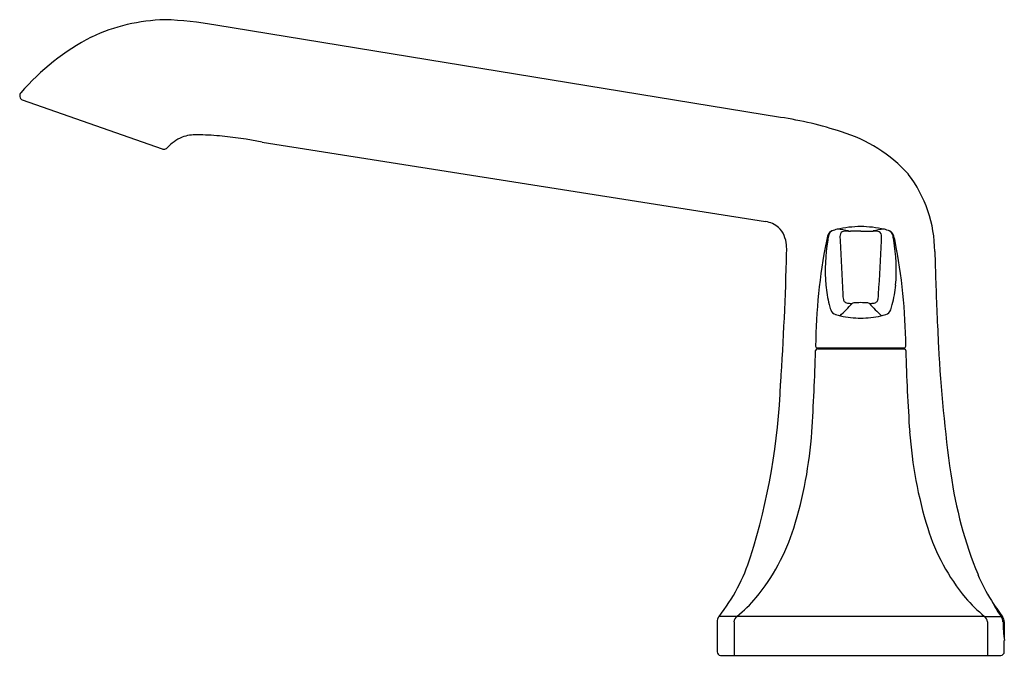
# Model space of a CAD drawing. Units: inches. Extents: x 3068 to 3079.1, y 134 to 141.2.
import ezdxf

# ---------------------------------------------------------------- set-up
doc = ezdxf.new("R2010")
doc.units = ezdxf.units.IN
doc.header["$LTSCALE"] = 0.64311
doc.header["$MEASUREMENT"] = 0
doc.layers.get('0').update_dxf_attribs({"color": 255, "linetype": 'CONTINUOUS'})
doc.layers.get('Defpoints').update_dxf_attribs({"linetype": 'CONTINUOUS'})
doc.styles.get("Standard").update_dxf_attribs({"font": 'txt', "width": 0.8})

msp = doc.modelspace()

# ---------------------------------------------------------------- linework, layer by layer
for p, q in [((3076.541, 140.06), (3070.191, 141.098)), ((3068.015, 140.256), (3069.588, 139.705)), ((3070.713, 139.783), (3076.374, 138.889)), ((3077.443, 138.78), (3077.329, 138.78)), ((3077.443, 138.78), (3077.558, 138.78)), ((3076.954, 137.467), (3077.93, 137.467)), ((3076.956, 137.457), (3077.931, 137.457)), ((3077.123, 137.467), (3077.123, 137.457)), ((3077.763, 137.467), (3077.763, 137.457)), ((3076.052, 134.448), (3075.85, 134.448)), ((3076.056, 134.452), (3078.831, 134.452)), ((3078.835, 134.448), (3079.036, 134.448)), ((3075.829, 134.386), (3075.829, 134.05)), ((3076.019, 134.386), (3076.019, 134.01)), ((3078.868, 134.386), (3078.868, 134.01)), ((3079.058, 134.386), (3079.058, 134.216)), ((3079.058, 134.05), (3079.058, 134.176)), ((3075.867, 134.01), (3079.018, 134.01))]:
    msp.add_line(p, q)
for centre, radius, start, end in [((3069.673, 139.082), 2.077, 91.5379, 115.085), ((3069.428, 136.624), 4.539, 80.3252, 87.6204), ((3070.041, 138.569), 2.701, 117.5525, 139.0934), ((3068.039, 140.303), 0.0523, 138.0778, 243.2615), ((3075.919, 135.924), 4.183, 71.7962, 81.447), ((3069.995, 139.397), 0.476, 112.4812, 137.577), ((3069.972, 139.4), 0.465, 88.9504, 109.9499), ((3069.925, 136.316), 3.549, 85.0078, 89.102), ((3069.868, 135.584), 4.283, 78.6193, 85.1042), ((3076.748, 138.31), 1.658, 42.0602, 73.2408), ((3069.607, 139.762), 0.0597, 251.8845, 269.0498), ((3069.606, 139.754), 0.0526, 270.1763, 316.3196), ((3076.841, 138.545), 1.435, 0.2575, 37.5575), ((3076.332, 138.601), 0.29, 49.5634, 81.7299), ((3076.295, 138.604), 0.314, 3.8785, 44.2365), ((3077.468, 138.592), 0.418, 159.0642, 169.3096), ((3077.81, 138.553), 0.749, 165.7156, 170.2354), ((3077.148, 138.714), 0.0758, 112.3899, 158.6829), ((3077.153, 138.72), 0.0713, 107.1427, 165.7156), ((3077.282, 138.35), 0.463, 102.9771, 110.5048), ((3077.449, 137.619), 1.213, 90.2819, 102.9399), ((3077.116, 138.039), 0.767, 75.7659, 85.0323), ((3077.574, 138.705), 0.364, 175.1814, 184.974), ((3077.256, 138.733), 0.0444, 96.2385, 176.1646), ((3077.307, 138.448), 0.334, 90.4713, 99.726), ((3077.33, 139.053), 0.272, 264.6911, 269.902), ((3077.437, 137.619), 1.213, 77.0601, 89.7181), ((3077.557, 139.053), 0.272, 270.098, 275.3089), ((3077.771, 138.039), 0.767, 94.9677, 104.2341), ((3077.579, 138.448), 0.334, 80.274, 89.5287), ((3077.631, 138.733), 0.0444, 3.8354, 83.7615), ((3077.313, 138.705), 0.364, 355.026, 4.8186), ((3077.605, 138.35), 0.463, 69.4952, 77.0229), ((3077.733, 138.72), 0.0713, 14.2844, 72.8573), ((3077.738, 138.714), 0.0758, 21.3171, 67.6101), ((3077.077, 138.553), 0.749, 9.7646, 14.2844), ((3077.419, 138.592), 0.418, 10.6904, 20.9358), ((3076.023, 138.568), 0.588, 356.9001, 5.5964), ((3083.48, 137.416), 6.544, 168.9558, 179.3754), ((3079.034, 138.342), 1.99, 170.2354, 184.8711), ((3120.16, 140.596), 42.991, 182.5635, 183.3661), ((3029.838, 140.832), 47.886, 356.6955, 357.416), ((3075.853, 138.342), 1.99, 355.1289, 9.7646), ((3071.407, 137.416), 6.544, 0.6246, 11.0442), ((3042.613, 139.349), 34.007, 356.16, 358.6288), ((3133.581, 140.082), 55.326, 181.5845, 182.3059), ((3078.355, 138.285), 1.309, 184.8711, 194.6387), ((3076.532, 138.285), 1.309, 345.3613, 355.1289), ((3077.591, 138.079), 0.349, 181.0955, 190.9234), ((3077.264, 138.084), 0.381, 349.2802, 358.2895), ((3077.846, 138.152), 0.783, 194.6387, 199.0777), ((3075.594, 139.564), 2.371, 312.9858, 317.6598), ((3077.301, 138.024), 0.0538, 192.2587, 226.3511), ((3077.313, 138.057), 0.0868, 235.9473, 263.6606), ((3077.368, 138.555), 0.588, 263.6606, 267.8523), ((3077.368, 137.931), 0.0425, 93.4138, 120.6187), ((3077.591, 133.281), 4.698, 91.8024, 92.7564), ((3077.296, 133.281), 4.698, 87.2436, 88.1976), ((3077.519, 137.931), 0.0425, 59.3813, 86.5862), ((3077.519, 138.555), 0.588, 272.1477, 276.3394), ((3079.293, 139.564), 2.371, 222.3402, 227.0142), ((3077.574, 138.057), 0.0868, 276.3394, 304.0527), ((3077.585, 138.024), 0.0538, 313.6489, 347.7413), ((3077.041, 138.152), 0.783, 340.9223, 345.3613), ((3077.181, 137.922), 0.0796, 199.0777, 256.2526), ((3077.329, 138.325), 0.509, 250.7897, 257.2655), ((3077.557, 138.325), 0.509, 282.7345, 289.2103), ((3077.706, 137.922), 0.0796, 283.7474, 340.9223), ((3104.881, 138.926), 26.602, 182.3059, 183.1163), ((3077.481, 139.096), 1.295, 258.2575, 268.3447), ((3077.406, 139.096), 1.295, 271.6553, 281.7425), ((3056.816, 137.923), 20.125, 356.0131, 358.6186), ((3076.956, 137.436), 0.0209, 92.3963, 176.2223), ((3076.957, 137.487), 0.0204, 180.5254, 262.6761), ((3077.93, 137.487), 0.0201, 270.2348, 359.7628), ((3077.931, 137.437), 0.02, 1.3814, 90.0024), ((3098.07, 137.923), 20.125, 181.3814, 183.9869), ((3095.372, 138.408), 17.08, 183.1163, 187.9274), ((3069.187, 137.343), 7.361, 342.4076, 357.8886), ((3072.124, 136.856), 4.781, 342.7705, 356.0131), ((3082.763, 136.856), 4.781, 183.9869, 197.2295), ((3083.112, 136.701), 4.701, 187.9274, 202.2851), ((3074.504, 136.118), 2.288, 320.4089, 342.7705), ((3080.382, 136.118), 2.288, 197.2295, 219.5911), ((3074.175, 135.762), 2.129, 321.8995, 342.4076), ((3080.47, 135.619), 1.847, 202.2851, 212.4993), ((3074.946, 135.793), 1.741, 309.4284, 319.3821), ((3079.941, 135.793), 1.741, 220.6179, 230.5716), ((3081.283, 136.136), 2.811, 212.4993, 216.9235), ((3079.882, 135.096), 1.076, 206.1289, 217.0861), ((3075.929, 134.386), 0.1, 141.8995, 179.9963), ((3076.106, 134.379), 0.0881, 128.4016, 175.2175), ((3078.78, 134.379), 0.0881, 4.7825, 51.5984), ((3078.941, 134.386), 0.102, 359.8781, 36.3357), ((3078.951, 134.384), 0.106, 1.1798, 36.9235), ((3080.649, 134.392), 1.605, 180.2151, 187.7215), ((3079.048, 134.215), 0.0102, 308.4548, 5.007), ((3075.869, 134.05), 0.04, 179.9963, 267.2267), ((3079.018, 134.05), 0.04, 270, 0)]:
    msp.add_arc(centre, radius, start, end)

# ---------------------------------------------------------------- texts
at = {"layer": 'Defpoints'}
for tag, p, s in [('MODELNUMBER', (3077.444, 134.014), 'K-T22024-4'), ('TRADENAME', (3077.444, 134.013), 'TEMPERED'), ('PRODUCT', (3077.444, 134.011), 'DECK-MOUNT BATH FAUCET TRIM')]:
    msp.add_attdef(tag, p, s, height=0.001, dxfattribs=at)

doc.saveas('drawing.dxf')
